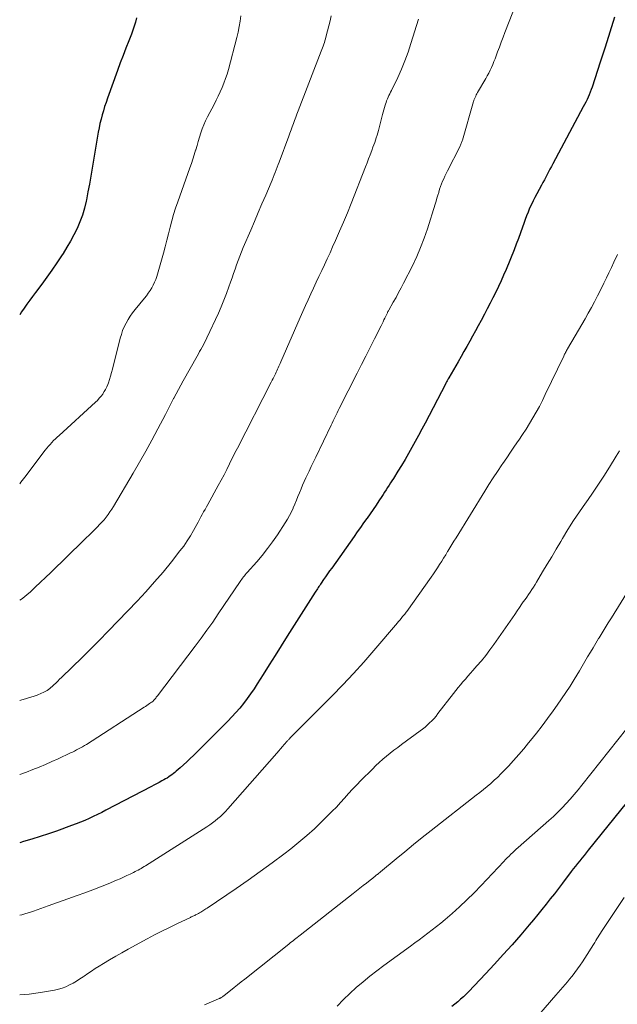
# Model space of a CAD drawing. Units: feet. Extents: x 2015000 to 2020030, y 510000 to 515000.
# Drawn here: x 2015000 to 2015097, y 513388 to 513548 of the extents above; entities that cross this region are included whole.
import ezdxf

# ---------------------------------------------------------------- set-up
doc = ezdxf.new("R2010")
doc.units = ezdxf.units.FT
doc.header["$LTSCALE"] = 100
doc.header["$MEASUREMENT"] = 0
doc.layers.add('CONTOUR INDEX', color=32, linetype='Continuous', lineweight=25)
doc.layers.add('CONTOUR INTERMEDIATE', color=40, linetype='Continuous', lineweight=15)

msp = doc.modelspace()

# ---------------------------------------------------------------- linework, layer by layer
at = {"layer": 'CONTOUR INDEX', "flags": 128}
for points, elevation in [([(2015096.79, 513548.79), (2015096.03, 513546.33), (2015095.25, 513543.89), (2015094.46, 513541.44), (2015093.14, 513537.41), (2015093, 513536.99), (2015092.84, 513536.57), (2015092.67, 513536.16), (2015092.5, 513535.75), (2015092.31, 513535.35), (2015092.11, 513534.95), (2015091.91, 513534.55), (2015091.7, 513534.16), (2015086.74, 513524.93), (2015086.51, 513524.49), (2015086.28, 513524.06), (2015086.05, 513523.62), (2015085.83, 513523.18), (2015085.6, 513522.75), (2015085.37, 513522.31), (2015085.14, 513521.88), (2015084.91, 513521.44), (2015084.14, 513520.04), (2015083.83, 513519.45), (2015083.53, 513518.87), (2015083.25, 513518.27), (2015082.97, 513517.67), (2015082.71, 513517.06), (2015082.46, 513516.45), (2015082.23, 513515.83), (2015082.01, 513515.21), (2015081.8, 513514.6), (2015081.48, 513513.67), (2015081.14, 513512.75), (2015080.79, 513511.84), (2015080.43, 513510.92), (2015079.13, 513507.72), (2015078.73, 513506.79), (2015078.33, 513505.86), (2015077.9, 513504.94), (2015077.46, 513504.02), (2015077, 513503.11), (2015076.54, 513502.21), (2015076.07, 513501.31), (2015075.6, 513500.41), (2015075.06, 513499.41), (2015074.61, 513498.56), (2015074.15, 513497.72), (2015073.69, 513496.88), (2015073.23, 513496.04), (2015072.76, 513495.2), (2015072.28, 513494.36), (2015071.81, 513493.53), (2015071.33, 513492.7), (2015069.8, 513490.05), (2015069.73, 513489.92), (2015069.66, 513489.8), (2015069.6, 513489.68), (2015069.53, 513489.56), (2015069.46, 513489.43), (2015069.4, 513489.31), (2015069.33, 513489.19), (2015069.27, 513489.06), (2015065.97, 513482.7), (2015065.44, 513481.7), (2015064.91, 513480.71), (2015064.37, 513479.72), (2015063.83, 513478.73), (2015063.27, 513477.75), (2015062.7, 513476.78), (2015062.12, 513475.82), (2015061.53, 513474.86), (2015060.8, 513473.7), (2015060.56, 513473.33), (2015060.33, 513472.96), (2015060.09, 513472.59), (2015059.86, 513472.22), (2015059.62, 513471.84), (2015059.38, 513471.47), (2015059.15, 513471.1), (2015058.9, 513470.74), (2015058.46, 513470.05), (2015057.99, 513469.34), (2015057.51, 513468.64), (2015057.03, 513467.94), (2015056.54, 513467.25), (2015056.48, 513467.18), (2015055.96, 513466.45), (2015055.44, 513465.72), (2015054.92, 513464.99), (2015054.4, 513464.26), (2015050.76, 513459.12), (2015050.43, 513458.65), (2015050.1, 513458.18), (2015049.78, 513457.71), (2015049.45, 513457.24), (2015049.05, 513456.66), (2015048.93, 513456.47), (2015048.81, 513456.29), (2015048.68, 513456.11), (2015048.56, 513455.93), (2015048.44, 513455.74), (2015048.32, 513455.56), (2015048.2, 513455.37), (2015048.08, 513455.19), (2015043.53, 513448.03), (2015042.54, 513446.47), (2015041.55, 513444.9), (2015040.57, 513443.34), (2015039.59, 513441.77), (2015038.66, 513440.29), (2015038.13, 513439.47), (2015037.58, 513438.66), (2015037.01, 513437.87), (2015036.42, 513437.09), (2015035.81, 513436.33), (2015035.18, 513435.59), (2015034.52, 513434.87), (2015033.84, 513434.17), (2015028.27, 513428.62), (2015027.74, 513428.1), (2015027.21, 513427.59), (2015026.67, 513427.1), (2015026.12, 513426.61), (2015025.48, 513426.05), (2015025.24, 513425.84), (2015025, 513425.65), (2015024.75, 513425.46), (2015024.5, 513425.28), (2015024.24, 513425.11), (2015023.98, 513424.94), (2015023.72, 513424.78), (2015023.45, 513424.63), (2015023.14, 513424.46), (2015022.71, 513424.23), (2015022.28, 513424), (2015021.85, 513423.77), (2015021.42, 513423.55), (2015014.02, 513419.69), (2015013.34, 513419.34), (2015012.66, 513419), (2015011.97, 513418.67), (2015011.28, 513418.35), (2015010.58, 513418.04), (2015009.88, 513417.75), (2015009.17, 513417.47), (2015008.45, 513417.2), (2015006, 513416.31), (2015004.66, 513415.85), (2015003.33, 513415.4), (2015001.98, 513414.98), (2015000.63, 513414.58), (2015000, 513414.41)], 840), ([(2015019, 513548.67), (2015018.83, 513547.99), (2015018.64, 513547.32), (2015018.42, 513546.65), (2015018.17, 513546), (2015017.75, 513544.92), (2015017.28, 513543.72), (2015016.82, 513542.52), (2015016.37, 513541.32), (2015015.93, 513540.12), (2015014.28, 513535.58), (2015014.05, 513534.9), (2015013.82, 513534.23), (2015013.61, 513533.54), (2015013.41, 513532.86), (2015013.23, 513532.17), (2015013.06, 513531.47), (2015012.92, 513530.77), (2015012.79, 513530.07), (2015011.79, 513524.18), (2015011.57, 513522.9), (2015011.34, 513521.62), (2015011.11, 513520.34), (2015010.86, 513519.06), (2015010.81, 513518.81), (2015010.54, 513517.67), (2015010.22, 513516.56), (2015009.81, 513515.47), (2015009.35, 513514.4), (2015008.82, 513513.36), (2015008.27, 513512.33), (2015007.67, 513511.32), (2015007.05, 513510.33), (2015006.8, 513509.94), (2015006.02, 513508.77), (2015005.22, 513507.61), (2015004.41, 513506.47), (2015003.58, 513505.33), (2015002.55, 513503.95), (2015002.09, 513503.32), (2015001.63, 513502.69), (2015001.18, 513502.06), (2015000.73, 513501.43), (2015000.29, 513500.79), (2015000, 513500.34)], 860), ([(2015100.94, 513423.67), (2015092.52, 513413.2), (2015092.17, 513412.77), (2015091.82, 513412.33), (2015091.47, 513411.89), (2015091.12, 513411.46), (2015090.77, 513411.02), (2015090.42, 513410.58), (2015090.08, 513410.14), (2015089.74, 513409.7), (2015088.32, 513407.83), (2015087.66, 513406.97), (2015086.99, 513406.11), (2015086.33, 513405.25), (2015085.66, 513404.4), (2015084.98, 513403.55), (2015084.3, 513402.7), (2015083.6, 513401.87), (2015082.9, 513401.04), (2015081.52, 513399.42), (2015080.11, 513397.8), (2015078.69, 513396.2), (2015077.23, 513394.62), (2015075.77, 513393.05), (2015073.06, 513390.2), (2015072.63, 513389.76), (2015072.19, 513389.34), (2015071.73, 513388.93), (2015071.27, 513388.53), (2015070.79, 513388.14), (2015070.31, 513387.76)], 820)]:
    msp.add_lwpolyline(points, dxfattribs=dict(at, elevation=elevation))
at = {"layer": 'CONTOUR INTERMEDIATE', "flags": 128}
for points, elevation in [([(2015080.23, 513549.59), (2015078.96, 513546.29), (2015078.65, 513545.5), (2015078.35, 513544.71), (2015078.05, 513543.91), (2015077.76, 513543.12), (2015077.52, 513542.49), (2015077.34, 513542.01), (2015077.15, 513541.54), (2015076.96, 513541.06), (2015076.76, 513540.59), (2015076.55, 513540.13), (2015076.32, 513539.67), (2015076.08, 513539.22), (2015075.83, 513538.77), (2015074.51, 513536.52), (2015074.4, 513536.32), (2015074.29, 513536.12), (2015074.19, 513535.91), (2015074.09, 513535.71), (2015074.01, 513535.51), (2015073.96, 513535.4), (2015073.91, 513535.29), (2015073.87, 513535.17), (2015073.84, 513535.05), (2015072.04, 513528.78), (2015072, 513528.64), (2015071.95, 513528.5), (2015071.9, 513528.36), (2015071.85, 513528.22), (2015071.8, 513528.09), (2015071.74, 513527.95), (2015071.68, 513527.82), (2015071.62, 513527.69), (2015069.6, 513523.74), (2015069.39, 513523.32), (2015069.19, 513522.91), (2015069, 513522.48), (2015068.81, 513522.06), (2015068.63, 513521.63), (2015068.47, 513521.2), (2015068.32, 513520.76), (2015068.19, 513520.32), (2015068.17, 513520.26), (2015068.03, 513519.78), (2015067.89, 513519.31), (2015067.75, 513518.83), (2015067.6, 513518.36), (2015066.34, 513514.33), (2015065.81, 513512.8), (2015065.24, 513511.28), (2015064.59, 513509.8), (2015063.9, 513508.33), (2015062.47, 513505.5), (2015062.06, 513504.72), (2015061.65, 513503.94), (2015061.23, 513503.16), (2015060.79, 513502.39), (2015060.04, 513501.06), (2015059.98, 513500.96), (2015059.92, 513500.86), (2015059.87, 513500.76), (2015059.82, 513500.65), (2015059.77, 513500.55), (2015059.72, 513500.44), (2015059.67, 513500.34), (2015059.62, 513500.23), (2015059.42, 513499.81), (2015059.27, 513499.49), (2015059.12, 513499.18), (2015058.96, 513498.87), (2015058.81, 513498.55), (2015057.72, 513496.4), (2015057.01, 513495.01), (2015056.31, 513493.62), (2015055.61, 513492.23), (2015054.91, 513490.85), (2015052, 513485.08), (2015051.83, 513484.74), (2015051.67, 513484.4), (2015051.5, 513484.07), (2015051.33, 513483.73), (2015051.16, 513483.39), (2015050.99, 513483.05), (2015050.83, 513482.71), (2015050.66, 513482.37), (2015048.17, 513477.18), (2015047.8, 513476.42), (2015047.44, 513475.66), (2015047.09, 513474.9), (2015046.73, 513474.14), (2015046.58, 513473.82), (2015046.31, 513473.22), (2015046.04, 513472.61), (2015045.78, 513471.99), (2015045.52, 513471.38), (2015045.27, 513470.76), (2015045.02, 513470.14), (2015044.76, 513469.53), (2015044.5, 513468.91), (2015044.48, 513468.88), (2015044.2, 513468.26), (2015043.89, 513467.66), (2015043.56, 513467.06), (2015043.2, 513466.48), (2015041.94, 513464.54), (2015041.15, 513463.39), (2015040.33, 513462.27), (2015039.47, 513461.18), (2015038.56, 513460.12), (2015037.02, 513458.39), (2015036.87, 513458.21), (2015036.71, 513458.03), (2015036.56, 513457.85), (2015036.42, 513457.67), (2015036.27, 513457.48), (2015036.13, 513457.29), (2015035.99, 513457.1), (2015035.86, 513456.9), (2015032.31, 513451.64), (2015031.4, 513450.31), (2015030.47, 513449), (2015029.52, 513447.7), (2015028.56, 513446.41), (2015022.42, 513438.33), (2015022.32, 513438.2), (2015022.22, 513438.08), (2015022.13, 513437.95), (2015022.03, 513437.83), (2015021.94, 513437.71), (2015021.88, 513437.65), (2015021.83, 513437.59), (2015021.77, 513437.53), (2015021.71, 513437.47), (2015021.65, 513437.41), (2015021.59, 513437.36), (2015021.52, 513437.31), (2015021.45, 513437.26), (2015021.14, 513437.05), (2015020.92, 513436.9), (2015020.69, 513436.75), (2015020.46, 513436.6), (2015020.24, 513436.45), (2015010.85, 513430.42), (2015010.54, 513430.22), (2015010.22, 513430.03), (2015009.91, 513429.85), (2015009.59, 513429.67), (2015009.26, 513429.5), (2015008.94, 513429.33), (2015008.61, 513429.17), (2015008.28, 513429.01), (2015006.27, 513428.08), (2015005.24, 513427.62), (2015004.21, 513427.16), (2015003.18, 513426.73), (2015002.14, 513426.3), (2015001.09, 513425.9), (2015000.04, 513425.51), (2015000, 513425.5)], 844), ([(2015035.97, 513549.02), (2015035.86, 513548.13), (2015035.72, 513547.24), (2015035.54, 513546.36), (2015035.33, 513545.48), (2015033.95, 513540.24), (2015033.73, 513539.5), (2015033.5, 513538.77), (2015033.23, 513538.05), (2015032.94, 513537.34), (2015032.63, 513536.63), (2015032.31, 513535.94), (2015031.97, 513535.25), (2015031.62, 513534.56), (2015030.57, 513532.56), (2015030.25, 513531.92), (2015029.96, 513531.27), (2015029.71, 513530.6), (2015029.48, 513529.93), (2015029.26, 513529.25), (2015029.06, 513528.56), (2015028.85, 513527.88), (2015028.65, 513527.19), (2015028.63, 513527.12), (2015028.41, 513526.39), (2015028.19, 513525.67), (2015027.95, 513524.96), (2015027.7, 513524.25), (2015025.71, 513518.73), (2015025.36, 513517.7), (2015025.03, 513516.67), (2015024.74, 513515.62), (2015024.47, 513514.57), (2015024.22, 513513.51), (2015023.95, 513512.46), (2015023.67, 513511.41), (2015023.38, 513510.37), (2015022.29, 513506.58), (2015022.13, 513506.1), (2015021.95, 513505.62), (2015021.73, 513505.16), (2015021.48, 513504.7), (2015021.21, 513504.27), (2015020.92, 513503.84), (2015020.62, 513503.42), (2015020.3, 513503.02), (2015018.77, 513501.17), (2015018.36, 513500.64), (2015017.98, 513500.1), (2015017.63, 513499.55), (2015017.3, 513498.97), (2015017.01, 513498.38), (2015016.75, 513497.77), (2015016.54, 513497.15), (2015016.36, 513496.51), (2015015.11, 513491.49), (2015014.96, 513490.92), (2015014.8, 513490.37), (2015014.62, 513489.81), (2015014.43, 513489.27), (2015014.32, 513488.98), (2015014.16, 513488.59), (2015013.97, 513488.2), (2015013.76, 513487.83), (2015013.52, 513487.47), (2015013.5, 513487.44), (2015013.23, 513487.08), (2015012.94, 513486.74), (2015012.64, 513486.41), (2015012.31, 513486.1), (2015006.4, 513480.71), (2015006.09, 513480.42), (2015005.8, 513480.14), (2015005.51, 513479.85), (2015005.22, 513479.55), (2015004.95, 513479.24), (2015004.68, 513478.93), (2015004.42, 513478.61), (2015004.16, 513478.29), (2015000.81, 513473.88), (2015000.2, 513473.09), (2015000, 513472.83)], 856), ([(2015050.7, 513548.98), (2015050.51, 513548.17), (2015050.3, 513547.37), (2015050.1, 513546.56), (2015049.83, 513545.53), (2015049.75, 513545.24), (2015049.67, 513544.95), (2015049.57, 513544.66), (2015049.47, 513544.37), (2015049.36, 513544.08), (2015049.25, 513543.8), (2015049.15, 513543.51), (2015049.04, 513543.22), (2015045.3, 513533.52), (2015045.11, 513533.01), (2015044.91, 513532.49), (2015044.72, 513531.98), (2015044.54, 513531.46), (2015044.35, 513530.95), (2015044.16, 513530.43), (2015043.97, 513529.92), (2015043.78, 513529.4), (2015042.23, 513525.2), (2015042.07, 513524.78), (2015041.91, 513524.35), (2015041.75, 513523.93), (2015041.58, 513523.51), (2015041.42, 513523.09), (2015041.25, 513522.68), (2015041.07, 513522.26), (2015040.9, 513521.84), (2015040.03, 513519.82), (2015039.42, 513518.4), (2015038.82, 513516.97), (2015038.21, 513515.54), (2015037.6, 513514.12), (2015036.38, 513511.27), (2015036.1, 513510.58), (2015035.82, 513509.88), (2015035.55, 513509.19), (2015035.3, 513508.48), (2015035.05, 513507.78), (2015034.8, 513507.08), (2015034.56, 513506.37), (2015034.31, 513505.67), (2015034.05, 513504.89), (2015033.65, 513503.8), (2015033.23, 513502.72), (2015032.79, 513501.65), (2015032.32, 513500.59), (2015030.45, 513496.56), (2015030.27, 513496.18), (2015030.08, 513495.8), (2015029.89, 513495.43), (2015029.69, 513495.07), (2015029.48, 513494.7), (2015029.27, 513494.34), (2015029.07, 513493.98), (2015028.86, 513493.61), (2015026.59, 513489.57), (2015026.21, 513488.88), (2015025.83, 513488.19), (2015025.46, 513487.49), (2015025.1, 513486.79), (2015025.05, 513486.7), (2015024.71, 513486.04), (2015024.38, 513485.39), (2015024.04, 513484.74), (2015023.7, 513484.09), (2015022.47, 513481.75), (2015021.5, 513479.94), (2015020.51, 513478.13), (2015019.5, 513476.34), (2015018.47, 513474.57), (2015015.26, 513469.14), (2015014.98, 513468.69), (2015014.69, 513468.25), (2015014.38, 513467.81), (2015014.06, 513467.39), (2015013.72, 513466.97), (2015013.37, 513466.57), (2015013.01, 513466.18), (2015012.64, 513465.8), (2015009.48, 513462.7), (2015008.61, 513461.84), (2015007.73, 513460.99), (2015006.85, 513460.14), (2015005.97, 513459.29), (2015005.89, 513459.21), (2015005.05, 513458.4), (2015004.2, 513457.6), (2015003.36, 513456.79), (2015002.51, 513455.99), (2015001.68, 513455.21), (2015001.23, 513454.81), (2015000.77, 513454.42), (2015000.29, 513454.06), (2015000, 513453.86)], 852), ([(2015064.88, 513548.47), (2015063.66, 513544.47), (2015063.19, 513543.07), (2015062.68, 513541.68), (2015062.11, 513540.31), (2015061.5, 513538.96), (2015060.48, 513536.83), (2015060.34, 513536.56), (2015060.21, 513536.28), (2015060.08, 513536.01), (2015059.94, 513535.74), (2015059.82, 513535.46), (2015059.7, 513535.18), (2015059.6, 513534.89), (2015059.5, 513534.6), (2015059.46, 513534.45), (2015059.35, 513534.08), (2015059.24, 513533.71), (2015059.14, 513533.33), (2015059.04, 513532.96), (2015058.48, 513530.75), (2015058.37, 513530.35), (2015058.26, 513529.95), (2015058.14, 513529.56), (2015058.02, 513529.16), (2015057.89, 513528.77), (2015057.76, 513528.38), (2015057.62, 513527.99), (2015057.48, 513527.61), (2015057.27, 513527.05), (2015057.02, 513526.38), (2015056.77, 513525.72), (2015056.52, 513525.05), (2015056.26, 513524.39), (2015053.92, 513518.45), (2015053.31, 513516.93), (2015052.69, 513515.42), (2015052.05, 513513.92), (2015051.39, 513512.42), (2015050.92, 513511.37), (2015050.49, 513510.41), (2015050.05, 513509.45), (2015049.6, 513508.49), (2015049.15, 513507.54), (2015049.14, 513507.52), (2015048.68, 513506.57), (2015048.24, 513505.63), (2015047.79, 513504.68), (2015047.35, 513503.74), (2015046.92, 513502.79), (2015046.49, 513501.84), (2015046.06, 513500.88), (2015045.64, 513499.92), (2015042.48, 513492.67), (2015042.38, 513492.43), (2015042.27, 513492.19), (2015042.17, 513491.95), (2015042.06, 513491.7), (2015041.95, 513491.46), (2015041.84, 513491.22), (2015041.73, 513490.98), (2015041.62, 513490.74), (2015041.54, 513490.6), (2015041.39, 513490.28), (2015041.23, 513489.97), (2015041.08, 513489.67), (2015040.92, 513489.36), (2015035.42, 513478.65), (2015035.22, 513478.26), (2015035.03, 513477.87), (2015034.84, 513477.48), (2015034.65, 513477.09), (2015034.16, 513476.07), (2015033.71, 513475.17), (2015033.26, 513474.28), (2015032.79, 513473.4), (2015032.31, 513472.53), (2015030.62, 513469.48), (2015030.39, 513469.07), (2015030.16, 513468.66), (2015029.93, 513468.25), (2015029.7, 513467.84), (2015029.47, 513467.43), (2015029.25, 513467.01), (2015029.02, 513466.6), (2015028.8, 513466.19), (2015028.29, 513465.24), (2015027.78, 513464.37), (2015027.25, 513463.52), (2015026.68, 513462.69), (2015026.07, 513461.89), (2015024.68, 513460.13), (2015023.34, 513458.47), (2015021.96, 513456.85), (2015020.54, 513455.26), (2015019.09, 513453.71), (2015014.45, 513448.87), (2015013.93, 513448.33), (2015013.41, 513447.79), (2015012.88, 513447.26), (2015012.35, 513446.73), (2015011.81, 513446.2), (2015011.28, 513445.67), (2015010.74, 513445.14), (2015010.2, 513444.62), (2015006.81, 513441.32), (2015006.5, 513441.01), (2015006.18, 513440.71), (2015005.86, 513440.4), (2015005.54, 513440.1), (2015005.28, 513439.85), (2015005.08, 513439.68), (2015004.89, 513439.51), (2015004.68, 513439.35), (2015004.47, 513439.2), (2015004.25, 513439.06), (2015004.03, 513438.94), (2015003.8, 513438.83), (2015003.56, 513438.73), (2015002.82, 513438.45), (2015002.21, 513438.23), (2015001.59, 513438.02), (2015000.97, 513437.82), (2015000.34, 513437.64), (2015000, 513437.54)], 848), ([(2015097.26, 513510.14), (2015096.68, 513508.9), (2015096.28, 513508.04), (2015095.87, 513507.19), (2015095.46, 513506.34), (2015095.05, 513505.49), (2015094.49, 513504.35), (2015094.01, 513503.4), (2015093.53, 513502.46), (2015093.02, 513501.53), (2015092.51, 513500.6), (2015091.98, 513499.69), (2015091.45, 513498.77), (2015090.92, 513497.85), (2015090.39, 513496.93), (2015089.14, 513494.8), (2015089.05, 513494.66), (2015088.97, 513494.51), (2015088.89, 513494.36), (2015088.81, 513494.21), (2015088.74, 513494.06), (2015088.66, 513493.91), (2015088.59, 513493.76), (2015088.51, 513493.61), (2015085.52, 513487.34), (2015085.04, 513486.37), (2015084.55, 513485.42), (2015084.04, 513484.48), (2015083.51, 513483.55), (2015082.96, 513482.63), (2015082.4, 513481.72), (2015081.81, 513480.83), (2015081.21, 513479.94), (2015081.15, 513479.85), (2015080.51, 513478.93), (2015079.87, 513478), (2015079.24, 513477.07), (2015078.61, 513476.14), (2015078.44, 513475.89), (2015077.73, 513474.83), (2015077.03, 513473.77), (2015076.35, 513472.69), (2015075.67, 513471.61), (2015071, 513464.05), (2015070.66, 513463.5), (2015070.33, 513462.94), (2015069.99, 513462.39), (2015069.66, 513461.84), (2015069.62, 513461.78), (2015069.31, 513461.25), (2015068.98, 513460.73), (2015068.66, 513460.21), (2015068.33, 513459.69), (2015068, 513459.17), (2015067.66, 513458.66), (2015067.31, 513458.15), (2015066.96, 513457.65), (2015062.98, 513452.05), (2015062.87, 513451.91), (2015062.76, 513451.76), (2015062.65, 513451.62), (2015062.54, 513451.48), (2015062.42, 513451.34), (2015062.3, 513451.2), (2015062.19, 513451.06), (2015062.07, 513450.92), (2015062.02, 513450.86), (2015061.88, 513450.7), (2015061.74, 513450.53), (2015061.59, 513450.36), (2015061.45, 513450.2), (2015057.63, 513445.7), (2015055.99, 513443.81), (2015054.31, 513441.94), (2015052.59, 513440.12), (2015050.84, 513438.32), (2015044.34, 513431.81), (2015044.22, 513431.69), (2015044.11, 513431.57), (2015044, 513431.46), (2015043.89, 513431.34), (2015043.82, 513431.27), (2015043.74, 513431.19), (2015043.66, 513431.11), (2015043.59, 513431.02), (2015043.52, 513430.94), (2015043.05, 513430.4), (2015042.75, 513430.05), (2015042.44, 513429.7), (2015042.14, 513429.35), (2015041.83, 513429), (2015033.88, 513419.9), (2015033.5, 513419.49), (2015033.1, 513419.09), (2015032.69, 513418.7), (2015032.26, 513418.33), (2015031.82, 513417.98), (2015031.37, 513417.64), (2015030.91, 513417.32), (2015030.44, 513417.01), (2015020.47, 513410.65), (2015020.24, 513410.51), (2015020, 513410.36), (2015019.76, 513410.23), (2015019.52, 513410.09), (2015019.28, 513409.96), (2015019.03, 513409.83), (2015018.78, 513409.7), (2015018.54, 513409.58), (2015017.96, 513409.3), (2015017.41, 513409.05), (2015016.87, 513408.8), (2015016.32, 513408.55), (2015015.77, 513408.32), (2015014.39, 513407.74), (2015013.14, 513407.23), (2015011.89, 513406.73), (2015010.62, 513406.26), (2015009.36, 513405.8), (2015004.65, 513404.15), (2015004.04, 513403.93), (2015003.43, 513403.71), (2015002.82, 513403.49), (2015002.22, 513403.27), (2015001.61, 513403.06), (2015000.99, 513402.86), (2015000.37, 513402.69), (2015000, 513402.6)], 836), ([(2015097.59, 513478.19), (2015097.07, 513477.3), (2015095.99, 513475.55), (2015095.05, 513474.08), (2015094.09, 513472.61), (2015093.11, 513471.16), (2015092.1, 513469.72), (2015092.06, 513469.66), (2015091.08, 513468.25), (2015090.13, 513466.83), (2015089.21, 513465.38), (2015088.32, 513463.91), (2015088.05, 513463.45), (2015087.31, 513462.2), (2015086.58, 513460.96), (2015085.84, 513459.72), (2015085.09, 513458.48), (2015084.1, 513456.83), (2015083.85, 513456.42), (2015083.59, 513456.01), (2015083.32, 513455.6), (2015083.04, 513455.2), (2015082.77, 513454.8), (2015082.49, 513454.4), (2015082.22, 513454), (2015081.94, 513453.6), (2015081.72, 513453.27), (2015081.34, 513452.7), (2015080.95, 513452.13), (2015080.56, 513451.57), (2015080.17, 513451.01), (2015077.15, 513446.68), (2015076.5, 513445.78), (2015075.83, 513444.89), (2015075.12, 513444.03), (2015074.4, 513443.18), (2015073.74, 513442.44), (2015073.34, 513441.98), (2015072.93, 513441.51), (2015072.52, 513441.05), (2015072.12, 513440.59), (2015071.72, 513440.12), (2015071.32, 513439.65), (2015070.94, 513439.17), (2015070.56, 513438.69), (2015068.06, 513435.43), (2015067.74, 513435.03), (2015067.41, 513434.65), (2015067.06, 513434.27), (2015066.7, 513433.91), (2015066.33, 513433.57), (2015065.95, 513433.23), (2015065.55, 513432.91), (2015065.15, 513432.61), (2015062.12, 513430.4), (2015061.5, 513429.93), (2015060.88, 513429.46), (2015060.27, 513428.98), (2015059.67, 513428.49), (2015059.08, 513427.99), (2015058.5, 513427.48), (2015057.93, 513426.95), (2015057.38, 513426.4), (2015055.52, 513424.53), (2015054.84, 513423.83), (2015054.16, 513423.12), (2015053.5, 513422.4), (2015052.84, 513421.67), (2015052.19, 513420.94), (2015051.52, 513420.22), (2015050.84, 513419.52), (2015050.15, 513418.82), (2015049.16, 513417.84), (2015047.95, 513416.68), (2015046.71, 513415.56), (2015045.43, 513414.48), (2015044.12, 513413.43), (2015042.99, 513412.56), (2015041.07, 513411.13), (2015039.15, 513409.71), (2015037.19, 513408.33), (2015035.23, 513406.97), (2015030.48, 513403.76), (2015030.31, 513403.65), (2015030.14, 513403.53), (2015029.97, 513403.42), (2015029.8, 513403.31), (2015029.63, 513403.21), (2015029.46, 513403.1), (2015029.28, 513403), (2015029.1, 513402.9), (2015028.9, 513402.79), (2015028.76, 513402.72), (2015028.62, 513402.65), (2015028.48, 513402.58), (2015028.33, 513402.52), (2015028.19, 513402.45), (2015028.05, 513402.39), (2015027.91, 513402.32), (2015027.77, 513402.25), (2015025.58, 513401.22), (2015024.36, 513400.63), (2015023.14, 513400.02), (2015021.93, 513399.39), (2015020.72, 513398.74), (2015017.63, 513397.06), (2015016.62, 513396.5), (2015015.62, 513395.92), (2015014.62, 513395.34), (2015013.64, 513394.74), (2015012.92, 513394.3), (2015012.3, 513393.91), (2015011.69, 513393.51), (2015011.08, 513393.1), (2015010.47, 513392.69), (2015010.34, 513392.6), (2015009.79, 513392.23), (2015009.24, 513391.89), (2015008.68, 513391.56), (2015008.11, 513391.25), (2015007.52, 513390.97), (2015006.92, 513390.74), (2015006.3, 513390.56), (2015005.66, 513390.42), (2015003.36, 513390.02), (2015001.56, 513389.78), (2015000, 513389.64)], 832), ([(2015099.41, 513456.13), (2015096.27, 513451.02), (2015095.77, 513450.21), (2015095.27, 513449.4), (2015094.78, 513448.59), (2015094.28, 513447.78), (2015094.2, 513447.64), (2015093.74, 513446.9), (2015093.29, 513446.15), (2015092.85, 513445.41), (2015092.41, 513444.65), (2015091.97, 513443.9), (2015091.53, 513443.15), (2015091.08, 513442.41), (2015090.63, 513441.66), (2015090.22, 513440.99), (2015089.56, 513439.91), (2015088.87, 513438.85), (2015088.17, 513437.8), (2015087.44, 513436.77), (2015086.8, 513435.87), (2015085.9, 513434.65), (2015085, 513433.44), (2015084.07, 513432.25), (2015083.13, 513431.06), (2015082.81, 513430.66), (2015082.01, 513429.69), (2015081.2, 513428.74), (2015080.36, 513427.81), (2015079.51, 513426.89), (2015078.84, 513426.18), (2015078.31, 513425.63), (2015077.77, 513425.09), (2015077.21, 513424.57), (2015076.64, 513424.07), (2015076.06, 513423.57), (2015075.47, 513423.08), (2015074.88, 513422.6), (2015074.28, 513422.12), (2015066.95, 513416.38), (2015065.51, 513415.24), (2015064.09, 513414.1), (2015062.67, 513412.95), (2015061.26, 513411.79), (2015058.69, 513409.66), (2015058.57, 513409.56), (2015058.45, 513409.46), (2015058.33, 513409.36), (2015058.2, 513409.26), (2015058.19, 513409.25), (2015058.08, 513409.16), (2015057.96, 513409.06), (2015057.85, 513408.97), (2015057.73, 513408.88), (2015057.62, 513408.79), (2015057.5, 513408.7), (2015057.39, 513408.61), (2015057.27, 513408.52), (2015056.43, 513407.85), (2015055.89, 513407.42), (2015055.35, 513407), (2015054.81, 513406.57), (2015054.27, 513406.15), (2015045.63, 513399.35), (2015045.4, 513399.17), (2015045.17, 513398.99), (2015044.94, 513398.81), (2015044.71, 513398.63), (2015044.48, 513398.45), (2015044.25, 513398.27), (2015044.03, 513398.09), (2015043.8, 513397.91), (2015036.62, 513392.21), (2015036.04, 513391.75), (2015035.46, 513391.28), (2015034.88, 513390.82), (2015034.3, 513390.35), (2015033.29, 513389.55), (2015033.21, 513389.49), (2015033.13, 513389.43), (2015033.05, 513389.37), (2015032.97, 513389.31), (2015032.93, 513389.29), (2015032.87, 513389.25), (2015032.8, 513389.21), (2015032.73, 513389.17), (2015032.65, 513389.13), (2015032.58, 513389.09), (2015032.5, 513389.06), (2015032.43, 513389.03), (2015032.36, 513388.99), (2015030.05, 513388)], 828), ([(2015098.76, 513433), (2015091.47, 513423.77), (2015090.85, 513423.01), (2015090.22, 513422.26), (2015089.58, 513421.52), (2015088.92, 513420.79), (2015088.24, 513420.07), (2015087.54, 513419.38), (2015086.83, 513418.7), (2015086.1, 513418.04), (2015081.11, 513413.64), (2015080.8, 513413.37), (2015080.5, 513413.09), (2015080.21, 513412.81), (2015079.91, 513412.53), (2015079.62, 513412.24), (2015079.34, 513411.96), (2015079.06, 513411.66), (2015078.78, 513411.37), (2015075.08, 513407.43), (2015073.94, 513406.25), (2015072.77, 513405.1), (2015071.57, 513403.98), (2015070.34, 513402.88), (2015069.2, 513401.89), (2015068.52, 513401.32), (2015067.83, 513400.76), (2015067.13, 513400.21), (2015066.42, 513399.67), (2015065.71, 513399.15), (2015064.99, 513398.62), (2015064.27, 513398.09), (2015063.56, 513397.57), (2015059.27, 513394.42), (2015058.11, 513393.55), (2015056.98, 513392.67), (2015055.86, 513391.76), (2015054.76, 513390.83), (2015053.69, 513389.87), (2015052.66, 513388.87), (2015051.67, 513387.83)], 824), ([(2015098.34, 513405.47), (2015097.05, 513403.55), (2015094.88, 513400.27), (2015094.68, 513399.97), (2015094.49, 513399.67), (2015094.3, 513399.37), (2015094.12, 513399.07), (2015093.93, 513398.77), (2015093.75, 513398.47), (2015093.56, 513398.16), (2015093.37, 513397.86), (2015091.96, 513395.63), (2015091.57, 513395.04), (2015091.18, 513394.45), (2015090.77, 513393.88), (2015090.35, 513393.31), (2015090.19, 513393.11), (2015089.84, 513392.65), (2015089.48, 513392.2), (2015089.11, 513391.76), (2015088.74, 513391.32), (2015088.36, 513390.88), (2015087.98, 513390.45), (2015087.6, 513390.01), (2015087.22, 513389.58), (2015082.73, 513384.4)], 816)]:
    msp.add_lwpolyline(points, dxfattribs=dict(at, elevation=elevation))

doc.saveas('drawing.dxf')
